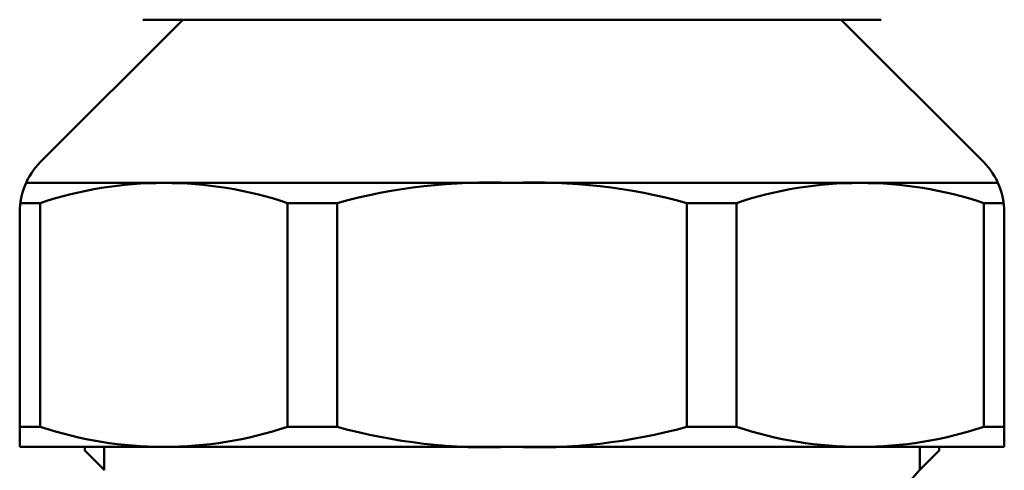
# Model space of a CAD drawing. Extents: x 258 to 764, y -79 to 279.
# Drawn here: x 360 to 388, y 91 to 104 of the extents above; entities that cross this region are included whole.
import ezdxf

# ---------------------------------------------------------------- set-up
doc = ezdxf.new("R2010")
doc.units = 0
doc.layers.get('0').update_dxf_attribs({"linetype": 'CONTINUOUS'})
doc.layers.add('AM_0', color=7, linetype='CONTINUOUS', lineweight=50)

# ---------------------------------------------------------------- blocks, each defined once
blk = doc.blocks.new('DETENTORE DI REGOLAZIONE DIRITTO PER TUBO RAME O POLIETILENE DN10 (1)')
at = {"layer": 'AM_0'}
for p, q in [((-51.445, 28.637), (-55.497, 24.586)), ((-52.583, 28.637), (-31.583, 28.637)), ((-32.72, 28.637), (-28.668, 24.586)), ((-55.903, 24), (-42.083, 24)), ((-28.262, 24), (-42.083, 24)), ((-56.066, 23.429), (-55.497, 23.429)), ((-55.497, 23.429), (-55.497, 17.071)), ((-48.467, 23.429), (-48.467, 17.071)), ((-48.467, 23.429), (-47.053, 23.429)), ((-47.053, 17.071), (-47.053, 23.429)), ((-37.112, 17.071), (-37.112, 23.429)), ((-35.698, 23.429), (-37.112, 23.429)), ((-35.698, 23.429), (-35.698, 17.071)), ((-28.668, 23.429), (-28.668, 17.071)), ((-28.099, 23.429), (-28.668, 23.429)), ((-56.083, 23.172), (-56.083, 16.5)), ((-28.083, 23.172), (-28.083, 16.5)), ((-56.083, 17.071), (-55.497, 17.071)), ((-48.467, 17.071), (-47.053, 17.071)), ((-35.698, 17.071), (-37.112, 17.071)), ((-28.083, 17.071), (-28.668, 17.071)), ((-56.083, 16.5), (-28.083, 16.5)), ((-54.233, 16.4), (-54.233, 16.5)), ((-53.668, 15.836), (-54.233, 16.4)), ((-53.683, 15.85), (-53.683, 16.5)), ((-53.683, 16.5), (-53.683, 16.432)), ((-29.933, 16.4), (-30.497, 15.836)), ((-30.483, 15.85), (-30.483, 16.5)), ((-30.483, 16.5), (-30.483, 16.432)), ((-29.933, 16.4), (-29.933, 16.5))]:
    blk.add_line(p, q, dxfattribs=at)
for centre, radius, start, end in [((-54.083, 23.172), 2, 135, 180), ((-30.083, 23.172), 2, 0, 45), ((-51.982, 12.894), 11.106, 71.5501, 108.4499), ((-42.746, 7.85), 16.164, 87.6481, 105.4544), ((-41.419, 7.85), 16.164, 74.5456, 92.3519), ((-32.183, 12.894), 11.106, 71.5501, 108.4499), ((-51.982, 27.606), 11.106, 251.5501, 288.4499), ((-42.746, 32.65), 16.164, 254.5456, 272.3519), ((-41.419, 32.65), 16.164, 267.6481, 285.4544), ((-32.183, 27.606), 11.106, 251.5501, 288.4499), ((-29.083, 14.422), 2, 135, 180)]:
    blk.add_arc(centre, radius, start, end, dxfattribs=at)

msp = doc.modelspace()

# ---------------------------------------------------------------- block references
msp.add_blockref('DETENTORE DI REGOLAZIONE DIRITTO PER TUBO RAME O POLIETILENE DN10 (1)', (416.406, 75.405))

doc.saveas('drawing.dxf')
